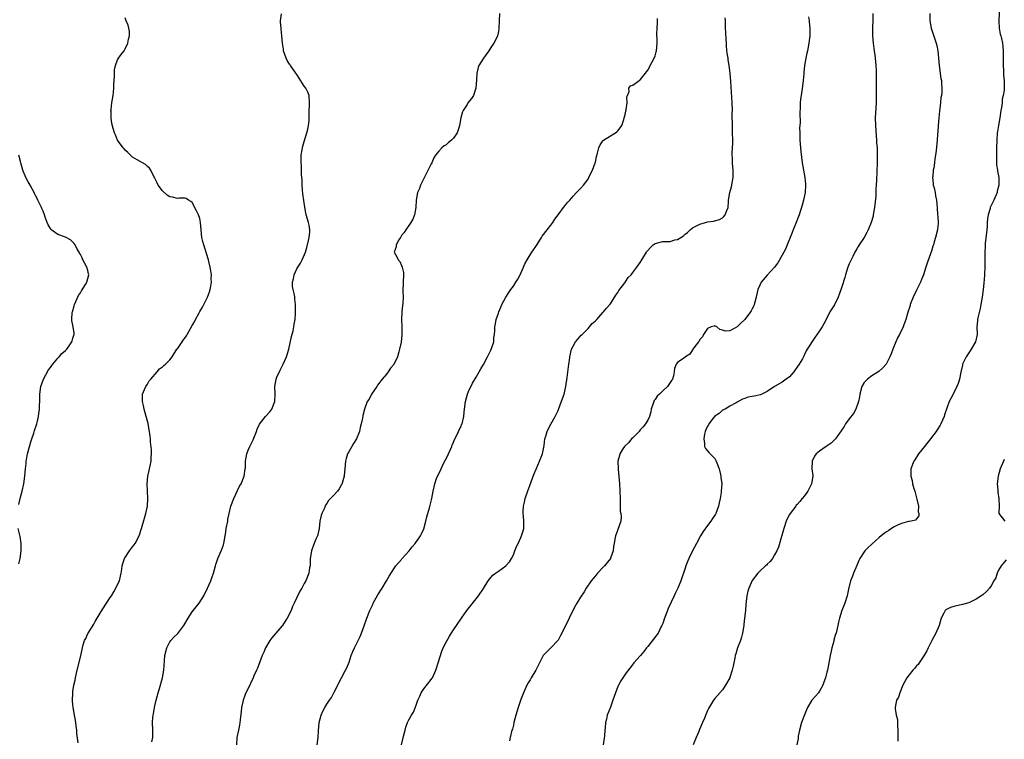
# Model space of a CAD drawing. Units: inches. Extents: x 2595000 to 2598000, y 1512000 to 1515000.
# Drawn here: x 2596633 to 2596897, y 1513767 to 1513959 of the extents above; entities that cross this region are included whole.
import ezdxf

# ---------------------------------------------------------------- set-up
doc = ezdxf.new("R2010")
doc.units = ezdxf.units.IN
doc.header["$MEASUREMENT"] = 0
doc.layers.add('LD25951512_10ft', color=60, linetype='Continuous')

msp = doc.modelspace()

# ---------------------------------------------------------------- linework, layer by layer
at = {"layer": 'LD25951512_10ft'}
for points, elevation in [([(2596895.21, 1513963.21), (2596895.07, 1513959), (2596895.17, 1513957), (2596895.45, 1513955.45), (2596895.58, 1513955), (2596895.76, 1513954.24), (2596896.03, 1513953), (2596896.13, 1513952.13), (2596896.22, 1513951), (2596896.18, 1513949.82), (2596896.23, 1513948.23), (2596896.22, 1513947), (2596896.31, 1513945.69), (2596896.33, 1513944.33), (2596896.49, 1513943), (2596896.5, 1513941), (2596896.47, 1513940.47), (2596896.24, 1513939), (2596895.99, 1513938.01), (2596895.93, 1513937), (2596895.78, 1513935.78), (2596895.63, 1513935), (2596895.31, 1513933), (2596894.94, 1513931), (2596894.68, 1513929.32), (2596894.64, 1513929), (2596894.51, 1513927), (2596894.46, 1513925), (2596894.39, 1513923), (2596894.42, 1513921.58), (2596894.4, 1513921), (2596894.43, 1513920.43), (2596894.67, 1513919), (2596894.7, 1513918.7), (2596895.02, 1513917), (2596895.02, 1513915), (2596894.64, 1513913.36), (2596894.57, 1513913), (2596893.73, 1513911), (2596892.84, 1513909.16), (2596892.77, 1513909), (2596892.69, 1513908.69), (2596892.16, 1513907), (2596892.01, 1513905.99), (2596891.94, 1513905), (2596891.89, 1513903.89), (2596891.76, 1513902.24), (2596891.41, 1513899.41), (2596891.39, 1513899), (2596891.4, 1513898.6), (2596891.29, 1513897), (2596891.32, 1513895), (2596891.31, 1513894.69), (2596891.32, 1513893), (2596891.22, 1513891.22), (2596891.17, 1513890.83), (2596891, 1513888.76), (2596890.82, 1513887), (2596890.57, 1513885), (2596890.25, 1513883), (2596890.06, 1513881.94), (2596889.4, 1513879.4), (2596889.34, 1513879), (2596889.35, 1513878.65), (2596889.18, 1513877), (2596889.24, 1513875), (2596888.79, 1513873), (2596887.63, 1513871), (2596887.38, 1513870.62), (2596887, 1513870.1), (2596886.28, 1513869), (2596885.36, 1513867), (2596885.28, 1513866.72), (2596884.86, 1513864.86), (2596884.49, 1513863), (2596884.13, 1513861.87), (2596883.79, 1513861), (2596883, 1513859.35), (2596882.79, 1513859), (2596882.16, 1513857.84), (2596881.74, 1513857), (2596880.53, 1513853.47), (2596880.41, 1513853), (2596879.52, 1513851), (2596879.34, 1513850.66), (2596878.56, 1513849.44), (2596878.26, 1513849), (2596876.72, 1513847), (2596875.12, 1513845), (2596873.57, 1513843), (2596872.58, 1513841.42), (2596872.26, 1513841), (2596871.48, 1513839), (2596871.44, 1513838.56), (2596871.46, 1513837), (2596871.83, 1513835.83), (2596871.92, 1513835), (2596872.25, 1513833.75), (2596872.52, 1513833), (2596873.13, 1513830.87), (2596873.56, 1513829), (2596873.47, 1513827.47), (2596873.63, 1513827), (2596873.59, 1513826.41), (2596873, 1513825.62), (2596872.77, 1513825.23), (2596871.55, 1513825), (2596871, 1513824.88), (2596870.89, 1513824.89), (2596869, 1513824.34), (2596867.87, 1513823.87), (2596867, 1513823.43), (2596866.28, 1513823), (2596865.55, 1513822.45), (2596865, 1513822.14), (2596864.34, 1513821.66), (2596863.49, 1513821), (2596863, 1513820.6), (2596860.05, 1513817.95), (2596859.19, 1513817), (2596859, 1513816.75), (2596857.82, 1513815), (2596857.57, 1513814.43), (2596857, 1513813.07), (2596856.09, 1513811), (2596855.81, 1513810.19), (2596855.33, 1513809), (2596854.78, 1513806.78), (2596854.38, 1513805), (2596853.76, 1513803), (2596853.02, 1513801), (2596852.38, 1513799), (2596852.14, 1513797.86), (2596851.9, 1513797), (2596851.44, 1513795), (2596851.33, 1513794.67), (2596850.88, 1513793.12), (2596850.81, 1513792.81), (2596850.28, 1513791), (2596850.12, 1513790.12), (2596849.87, 1513789), (2596849.54, 1513787), (2596849.13, 1513785), (2596849, 1513784.47), (2596848.58, 1513783), (2596848.18, 1513781.82), (2596847.87, 1513781), (2596847, 1513779.4), (2596846.73, 1513779), (2596845.91, 1513778.09), (2596844.98, 1513777.02), (2596843.82, 1513775), (2596843.56, 1513774.44), (2596843, 1513773.05), (2596842.21, 1513771), (2596841.62, 1513769), (2596841.32, 1513767.32), (2596841.29, 1513767), (2596841.28, 1513766.72), (2596840.94, 1513765.06)], 8350), ([(2596648.41, 1513765.59), (2596648.1, 1513768.1), (2596648.02, 1513769), (2596647.84, 1513770.16), (2596647.68, 1513771.68), (2596647.4, 1513773), (2596647.07, 1513775), (2596647, 1513775.74), (2596646.92, 1513776.92), (2596646.96, 1513779), (2596647, 1513779.37), (2596647.24, 1513781), (2596647.6, 1513782.4), (2596647.71, 1513783), (2596648.19, 1513785), (2596649, 1513788.56), (2596649.8, 1513791.8), (2596650.16, 1513793), (2596650.44, 1513793.56), (2596651, 1513794.84), (2596651.09, 1513795), (2596652.65, 1513797.35), (2596653, 1513798.05), (2596654.32, 1513800.32), (2596655, 1513801.45), (2596657, 1513804.47), (2596657.32, 1513805), (2596657.94, 1513806.06), (2596658.52, 1513807), (2596659, 1513807.97), (2596659.49, 1513809), (2596659.77, 1513810.23), (2596659.97, 1513811), (2596660.11, 1513812.11), (2596660.19, 1513813), (2596660.38, 1513813.62), (2596660.85, 1513815), (2596662.19, 1513817), (2596663, 1513818.1), (2596663.4, 1513818.6), (2596663.67, 1513819), (2596664.73, 1513821), (2596665.42, 1513823), (2596666.23, 1513825.77), (2596666.56, 1513827), (2596666.98, 1513829), (2596667.12, 1513831), (2596666.93, 1513835), (2596667.08, 1513837), (2596667.44, 1513838.56), (2596667.95, 1513841), (2596668, 1513842), (2596668.08, 1513843), (2596668.06, 1513844.06), (2596667.82, 1513846.18), (2596667.79, 1513847), (2596667.74, 1513847.74), (2596667.57, 1513849), (2596667.19, 1513851), (2596667.14, 1513851.14), (2596667, 1513851.75), (2596666.71, 1513852.71), (2596666.65, 1513853), (2596666.09, 1513855), (2596665.95, 1513855.95), (2596665.63, 1513857), (2596665.61, 1513858.39), (2596665.67, 1513859), (2596666.23, 1513860.23), (2596666.55, 1513861), (2596667, 1513861.63), (2596667.48, 1513862.52), (2596667.85, 1513863), (2596669.55, 1513865), (2596670.25, 1513865.75), (2596671, 1513866.27), (2596671.35, 1513866.65), (2596671.79, 1513867), (2596673, 1513868.21), (2596673.57, 1513869), (2596674.89, 1513871), (2596675, 1513871.13), (2596676.24, 1513873), (2596676.55, 1513873.45), (2596677, 1513874.03), (2596677.4, 1513874.6), (2596677.66, 1513875), (2596679, 1513877.34), (2596679.62, 1513878.38), (2596679.88, 1513879), (2596680.8, 1513880.8), (2596681, 1513881.16), (2596681.72, 1513882.28), (2596682.05, 1513883), (2596683.03, 1513885), (2596683.58, 1513886.42), (2596683.78, 1513887), (2596683.96, 1513887.96), (2596684.12, 1513889), (2596684.08, 1513889.92), (2596684.11, 1513891), (2596684, 1513892), (2596683.82, 1513893), (2596683.43, 1513894.57), (2596683.34, 1513895), (2596683.26, 1513895.26), (2596682.06, 1513899), (2596681.85, 1513899.85), (2596681.59, 1513901), (2596681.38, 1513903), (2596681.22, 1513905), (2596681, 1513906.01), (2596680.68, 1513907), (2596680.13, 1513908.13), (2596679, 1513910.34), (2596678.63, 1513910.63), (2596677.99, 1513911), (2596677.39, 1513911.39), (2596677, 1513911.48), (2596675.49, 1513911.49), (2596675, 1513911.38), (2596673.72, 1513911.72), (2596673, 1513911.83), (2596672.3, 1513912.3), (2596671, 1513913.43), (2596669.89, 1513915), (2596669.6, 1513915.6), (2596668.89, 1513917), (2596668.72, 1513917.28), (2596667.85, 1513919), (2596667.55, 1513919.55), (2596667, 1513920.01), (2596666.49, 1513920.49), (2596664.22, 1513921.78), (2596663, 1513922.51), (2596662.45, 1513923), (2596661.73, 1513923.73), (2596661, 1513924.33), (2596660.7, 1513924.7), (2596660.44, 1513925), (2596658.98, 1513927), (2596658.44, 1513928.44), (2596658.18, 1513929), (2596657.83, 1513930.17), (2596657.47, 1513931.47), (2596657.22, 1513933), (2596657.25, 1513934.75), (2596657.21, 1513935), (2596657.22, 1513935.22), (2596657.47, 1513937), (2596657.79, 1513939), (2596657.9, 1513939.9), (2596658, 1513941), (2596658, 1513942), (2596658.13, 1513944.13), (2596658.11, 1513945), (2596658.16, 1513945.84), (2596658.38, 1513947), (2596659, 1513948.54), (2596659.25, 1513949), (2596659.98, 1513950.02), (2596660.73, 1513951), (2596661, 1513951.47), (2596661.71, 1513953), (2596661.88, 1513954.12), (2596662.14, 1513955), (2596662.16, 1513956.16), (2596661.99, 1513957), (2596661.81, 1513957.81), (2596661.28, 1513959), (2596661.23, 1513959.23), (2596661, 1513959.85)], 8270), ([(2596668.15, 1513765.85), (2596668.39, 1513767), (2596668.46, 1513768.46), (2596668.41, 1513769), (2596668.37, 1513771), (2596668.46, 1513772.46), (2596668.54, 1513773), (2596668.62, 1513773.38), (2596668.88, 1513775), (2596669, 1513775.51), (2596669.31, 1513777), (2596669.82, 1513779), (2596670.17, 1513780.17), (2596670.97, 1513783), (2596671.35, 1513785), (2596671.53, 1513787.53), (2596671.65, 1513789), (2596672.15, 1513791), (2596673, 1513792.6), (2596673.27, 1513793), (2596674.08, 1513793.92), (2596675.1, 1513794.9), (2596676.75, 1513797), (2596677.88, 1513799), (2596679, 1513800.7), (2596679.99, 1513802.01), (2596680.8, 1513803), (2596682.07, 1513805), (2596683.04, 1513807), (2596683.92, 1513809), (2596684.23, 1513809.77), (2596684.65, 1513811), (2596685.2, 1513813), (2596685.33, 1513813.33), (2596685.87, 1513815), (2596686.85, 1513817.15), (2596687.36, 1513818.64), (2596687.45, 1513819), (2596687.52, 1513819.52), (2596687.79, 1513821), (2596687.95, 1513822.05), (2596688.09, 1513823), (2596688.47, 1513825), (2596688.53, 1513825.47), (2596688.85, 1513827), (2596689.34, 1513829), (2596690.08, 1513831), (2596691.68, 1513834.32), (2596692.06, 1513835), (2596692.86, 1513837), (2596693.2, 1513839), (2596693.22, 1513839.22), (2596693.28, 1513841), (2596693.61, 1513843), (2596694, 1513844), (2596694.42, 1513845), (2596695, 1513846.2), (2596695.29, 1513846.71), (2596695.63, 1513847.63), (2596696.17, 1513849), (2596696.39, 1513849.61), (2596697.03, 1513850.97), (2596698.61, 1513853), (2596699.74, 1513854.26), (2596700.3, 1513855), (2596701.13, 1513857), (2596701.21, 1513859), (2596701.09, 1513861), (2596701.46, 1513863), (2596701.77, 1513863.77), (2596702.31, 1513865), (2596702.54, 1513865.46), (2596703.32, 1513867), (2596704.22, 1513869), (2596704.81, 1513871), (2596705.55, 1513874.45), (2596705.98, 1513875.98), (2596706.21, 1513877), (2596706.3, 1513877.7), (2596706.53, 1513879), (2596706.6, 1513880.6), (2596706.66, 1513881.34), (2596706.66, 1513883), (2596706.47, 1513884.47), (2596706.47, 1513885), (2596706.4, 1513885.6), (2596706.04, 1513887), (2596705.87, 1513887.87), (2596705.84, 1513889), (2596706.08, 1513889.92), (2596706.26, 1513891), (2596707, 1513892.54), (2596707.27, 1513893), (2596707.96, 1513894.04), (2596708.45, 1513895), (2596709.28, 1513897), (2596709.68, 1513898.32), (2596710.14, 1513900.14), (2596710.34, 1513901), (2596710.48, 1513902.48), (2596710.5, 1513903), (2596710.26, 1513904.26), (2596710.08, 1513905), (2596709.51, 1513907), (2596709.11, 1513909.11), (2596708.63, 1513912.63), (2596708.44, 1513915), (2596708.4, 1513916.4), (2596708.27, 1513917.73), (2596708.25, 1513920.25), (2596708.16, 1513921), (2596708.13, 1513921.87), (2596708.2, 1513923), (2596708.45, 1513924.45), (2596708.51, 1513925), (2596708.59, 1513925.41), (2596709, 1513926.69), (2596709.72, 1513929), (2596709.98, 1513929.98), (2596710.16, 1513931), (2596710.3, 1513932.3), (2596710.3, 1513933), (2596710.33, 1513934.33), (2596710.32, 1513935), (2596710.36, 1513936.36), (2596710.41, 1513937), (2596710.28, 1513939), (2596709.9, 1513939.9), (2596709.4, 1513941), (2596709, 1513941.51), (2596707.61, 1513943.61), (2596707, 1513944.6), (2596706.73, 1513945), (2596705.28, 1513947), (2596705.18, 1513947.18), (2596705, 1513947.44), (2596704.42, 1513948.42), (2596704.1, 1513949), (2596703.46, 1513951), (2596703.41, 1513951.41), (2596703.18, 1513953), (2596703, 1513955), (2596702.8, 1513956.8), (2596702.76, 1513957), (2596702.66, 1513958.66), (2596702.6, 1513959), (2596702.92, 1513960.92)], 8280), ([(2596761.31, 1513961), (2596761.15, 1513957), (2596761, 1513956.15), (2596760.76, 1513955), (2596760.18, 1513953.82), (2596759.76, 1513953), (2596759, 1513951.9), (2596758.43, 1513951), (2596757.04, 1513949), (2596755.76, 1513947), (2596755.54, 1513946.46), (2596755.25, 1513945), (2596755.17, 1513943.17), (2596754.99, 1513941), (2596754.31, 1513939), (2596753.8, 1513938.2), (2596752.83, 1513937), (2596752.63, 1513936.63), (2596751.55, 1513935), (2596751.36, 1513934.64), (2596750.93, 1513933), (2596750.58, 1513931), (2596750.37, 1513930.37), (2596749.95, 1513929), (2596749, 1513927.61), (2596748.41, 1513927), (2596747.62, 1513926.38), (2596747, 1513925.81), (2596746.49, 1513925.51), (2596745.88, 1513925), (2596745, 1513924.12), (2596744.18, 1513923), (2596743.72, 1513922.28), (2596743.17, 1513921), (2596743, 1513920.65), (2596740.14, 1513915), (2596739.88, 1513914.12), (2596739.33, 1513913), (2596738.99, 1513911), (2596738.91, 1513909), (2596738.51, 1513907), (2596738.1, 1513905.9), (2596737.58, 1513905), (2596736.18, 1513903), (2596735.72, 1513902.28), (2596735, 1513901.46), (2596734.74, 1513901), (2596734.29, 1513900.29), (2596733.63, 1513899), (2596733.58, 1513898.42), (2596733.04, 1513897), (2596733.81, 1513895.81), (2596734.12, 1513895), (2596734.55, 1513894.55), (2596735, 1513893.47), (2596735.21, 1513893), (2596735.56, 1513891.56), (2596735.59, 1513891), (2596735.51, 1513889), (2596735.38, 1513886.62), (2596735.44, 1513885), (2596735.41, 1513883.41), (2596735.31, 1513882.7), (2596735.14, 1513881), (2596735.04, 1513879), (2596735.11, 1513877), (2596735.14, 1513875), (2596735.11, 1513874.89), (2596734.95, 1513872.95), (2596734.53, 1513871), (2596734.36, 1513870.36), (2596733.94, 1513869), (2596733, 1513866.96), (2596732.09, 1513865.91), (2596731.49, 1513865), (2596731, 1513864.35), (2596729.89, 1513863), (2596729.47, 1513862.53), (2596729, 1513861.85), (2596728.62, 1513861.38), (2596728.41, 1513861), (2596727.04, 1513859), (2596726.33, 1513857.67), (2596725.88, 1513857), (2596725.1, 1513855), (2596724.7, 1513853.3), (2596724.6, 1513852.6), (2596724.26, 1513851), (2596723.97, 1513850.03), (2596723.76, 1513849), (2596722.95, 1513847), (2596722.22, 1513845.78), (2596721.73, 1513845), (2596721, 1513843.71), (2596720.61, 1513843), (2596720.23, 1513841.77), (2596720.05, 1513841), (2596719.83, 1513839), (2596719.81, 1513838.19), (2596719.65, 1513837), (2596719.15, 1513835.15), (2596719.12, 1513835), (2596719, 1513834.76), (2596718.34, 1513833.66), (2596717.85, 1513833), (2596717, 1513832), (2596716.06, 1513831), (2596715.52, 1513830.48), (2596715, 1513829.67), (2596714.71, 1513829.29), (2596714.57, 1513829), (2596714.29, 1513828.29), (2596713.65, 1513827), (2596713.48, 1513826.52), (2596713.19, 1513825), (2596712.95, 1513823), (2596712.49, 1513821), (2596712.13, 1513820.13), (2596711.5, 1513818.5), (2596711, 1513817.26), (2596710.91, 1513817), (2596710.61, 1513815), (2596710.57, 1513814.57), (2596710.54, 1513813), (2596710.43, 1513812.43), (2596710.22, 1513811), (2596709.42, 1513809), (2596709, 1513808.22), (2596708.31, 1513807), (2596707.81, 1513806.19), (2596707, 1513804.49), (2596706.32, 1513803), (2596705.88, 1513802.12), (2596705.46, 1513801), (2596704.44, 1513799), (2596703.85, 1513798.15), (2596703.15, 1513797), (2596703, 1513796.81), (2596700.29, 1513793.71), (2596699.77, 1513793), (2596698.59, 1513791), (2596698.12, 1513789.88), (2596697.73, 1513789), (2596696.45, 1513785.55), (2596696.16, 1513785), (2596695.52, 1513783.52), (2596695.32, 1513783), (2596693.81, 1513779.81), (2596693.24, 1513778.76), (2596693, 1513778.03), (2596692.69, 1513777.31), (2596692.61, 1513777), (2596692.53, 1513776.53), (2596692.18, 1513775), (2596692.08, 1513773.93), (2596691.78, 1513771.78), (2596691.74, 1513771), (2596691.67, 1513770.33), (2596691.37, 1513769), (2596690.96, 1513767), (2596690.81, 1513765)], 8290), ([(2596712.47, 1513765), (2596712.7, 1513767), (2596712.78, 1513768.78), (2596712.96, 1513771), (2596713.51, 1513773), (2596713.97, 1513774.03), (2596714.48, 1513775), (2596715, 1513775.92), (2596715.79, 1513777), (2596716.28, 1513777.72), (2596717, 1513779.16), (2596718.97, 1513783), (2596720.04, 1513785), (2596720.35, 1513785.65), (2596721, 1513787.19), (2596721.56, 1513789), (2596721.98, 1513790.02), (2596722.42, 1513791), (2596723, 1513792.07), (2596723.45, 1513793), (2596723.93, 1513794.07), (2596724.31, 1513795), (2596725, 1513796.91), (2596725.78, 1513799), (2596726.59, 1513801), (2596727.33, 1513802.67), (2596727.49, 1513803), (2596728.73, 1513805.27), (2596729.82, 1513807), (2596731.04, 1513809), (2596731.75, 1513810.25), (2596733, 1513812.19), (2596733.56, 1513813), (2596735, 1513814.7), (2596735.13, 1513814.87), (2596737.09, 1513817), (2596737.92, 1513818.08), (2596738.72, 1513819), (2596740.09, 1513821), (2596740.39, 1513821.61), (2596741, 1513822.94), (2596741.58, 1513825), (2596741.85, 1513826.15), (2596742.54, 1513828.54), (2596743.14, 1513831), (2596743.52, 1513833), (2596743.8, 1513834.2), (2596743.94, 1513835), (2596744.43, 1513836.43), (2596744.64, 1513837), (2596745.45, 1513838.55), (2596745.63, 1513839), (2596746.24, 1513840.24), (2596747.42, 1513842.58), (2596747.6, 1513843), (2596748.51, 1513845), (2596748.64, 1513845.36), (2596749, 1513846.12), (2596749.36, 1513847), (2596749.8, 1513847.8), (2596750.31, 1513849), (2596751, 1513850.49), (2596751.15, 1513850.85), (2596751.25, 1513851), (2596751.69, 1513853), (2596751.83, 1513854.17), (2596751.9, 1513855), (2596752.21, 1513857), (2596752.76, 1513859), (2596753, 1513859.69), (2596754.03, 1513861.97), (2596755, 1513863.56), (2596755.8, 1513865), (2596756.26, 1513865.74), (2596757, 1513866.9), (2596758.11, 1513869), (2596759, 1513870.74), (2596759.18, 1513871.18), (2596759.75, 1513873), (2596759.8, 1513874.2), (2596759.98, 1513875), (2596760.05, 1513876.05), (2596760, 1513877), (2596760.19, 1513877.81), (2596760.39, 1513879), (2596761, 1513880.65), (2596761.1, 1513881), (2596761.67, 1513882.33), (2596761.91, 1513883), (2596763.02, 1513885), (2596763.79, 1513886.21), (2596764.36, 1513887), (2596765, 1513887.94), (2596765.7, 1513889), (2596766.18, 1513889.82), (2596766.79, 1513891), (2596767.73, 1513893), (2596768.09, 1513893.91), (2596768.71, 1513895), (2596769.95, 1513897), (2596770.36, 1513897.64), (2596771, 1513898.51), (2596771.18, 1513898.82), (2596771.79, 1513899.79), (2596772.51, 1513901), (2596772.68, 1513901.32), (2596774.03, 1513903), (2596775, 1513904.27), (2596775.62, 1513905), (2596776.1, 1513905.9), (2596777, 1513907), (2596778.69, 1513909.31), (2596779.61, 1513910.39), (2596780.16, 1513911), (2596781, 1513911.99), (2596781.95, 1513913), (2596783, 1513914.05), (2596783.77, 1513915), (2596785, 1513916.61), (2596785.21, 1513917), (2596785.78, 1513918.22), (2596786.19, 1513919), (2596786.94, 1513920.94), (2596787, 1513921.16), (2596787.31, 1513922.69), (2596787.55, 1513923.55), (2596787.88, 1513925), (2596788.23, 1513925.77), (2596789, 1513926.87), (2596789.13, 1513927), (2596791, 1513928.24), (2596792.34, 1513929), (2596792.72, 1513929.28), (2596793, 1513929.56), (2596793.65, 1513930.35), (2596794.04, 1513931), (2596794.59, 1513932.59), (2596794.72, 1513933), (2596794.74, 1513933.26), (2596795, 1513934.23), (2596795.13, 1513934.87), (2596795.18, 1513935), (2596795.26, 1513935.26), (2596795.5, 1513937), (2596795.4, 1513938.6), (2596795.56, 1513939), (2596796.03, 1513940.03), (2596795.91, 1513941), (2596796.39, 1513941.61), (2596797, 1513941.81), (2596798.68, 1513943), (2596799, 1513943.16), (2596800.4, 1513945), (2596800.67, 1513945.33), (2596801, 1513945.75), (2596801.43, 1513946.57), (2596801.63, 1513947), (2596802.76, 1513949), (2596803, 1513949.65), (2596803.29, 1513950.71), (2596803.36, 1513951), (2596803.49, 1513953), (2596803.49, 1513954.51), (2596803.47, 1513955), (2596803.44, 1513955.44), (2596803.51, 1513957), (2596803.61, 1513958.39), (2596803.59, 1513959.59)], 8300), ([(2596735.08, 1513765), (2596735.41, 1513766.59), (2596735.47, 1513767), (2596735.98, 1513769), (2596736.22, 1513769.78), (2596736.66, 1513771), (2596737, 1513771.73), (2596737.73, 1513773), (2596738.23, 1513773.77), (2596739, 1513775.7), (2596739.44, 1513777), (2596739.93, 1513778.07), (2596740.31, 1513779), (2596741, 1513780.05), (2596743, 1513782.53), (2596743.2, 1513782.8), (2596743.32, 1513783), (2596744.21, 1513785), (2596744.39, 1513785.61), (2596744.85, 1513787), (2596745.83, 1513790.17), (2596746.23, 1513791), (2596747, 1513792.53), (2596747.89, 1513794.11), (2596749, 1513795.85), (2596749.76, 1513797), (2596751.12, 1513799), (2596752.55, 1513801), (2596753.6, 1513802.4), (2596755, 1513804.11), (2596755.69, 1513805), (2596757, 1513806.88), (2596758.29, 1513809), (2596758.59, 1513809.41), (2596759, 1513809.85), (2596759.54, 1513810.46), (2596760.21, 1513811), (2596761, 1513811.54), (2596763, 1513813), (2596763.94, 1513814.06), (2596764.51, 1513815), (2596765, 1513815.95), (2596765.44, 1513817), (2596765.86, 1513818.14), (2596766.28, 1513819), (2596767, 1513820.61), (2596767.21, 1513821), (2596767.61, 1513822.39), (2596767.82, 1513823), (2596767.81, 1513823.81), (2596767.83, 1513825), (2596767.73, 1513826.27), (2596767.63, 1513827), (2596767.62, 1513827.62), (2596767.7, 1513829), (2596767.97, 1513830.03), (2596768.17, 1513831), (2596768.9, 1513833.1), (2596769.45, 1513834.55), (2596770.53, 1513837.47), (2596771.09, 1513838.91), (2596772, 1513841), (2596772.77, 1513843), (2596773.23, 1513845.23), (2596773.47, 1513847), (2596773.72, 1513847.72), (2596774.09, 1513849), (2596774.37, 1513849.63), (2596775.06, 1513850.94), (2596776.2, 1513853), (2596777, 1513854.65), (2596777.1, 1513854.9), (2596778.17, 1513857.83), (2596778.57, 1513859), (2596779.08, 1513861), (2596779.41, 1513863.41), (2596779.73, 1513866.27), (2596779.87, 1513867), (2596780, 1513868), (2596780.09, 1513869), (2596780.55, 1513871), (2596781, 1513871.87), (2596781.69, 1513873), (2596782.27, 1513873.73), (2596783.2, 1513874.8), (2596783.39, 1513875), (2596785, 1513876.57), (2596785.41, 1513877), (2596786.11, 1513877.89), (2596787, 1513878.66), (2596787.15, 1513878.85), (2596787.32, 1513879), (2596789, 1513880.85), (2596789.16, 1513881), (2596789.95, 1513882.05), (2596790.84, 1513883), (2596791, 1513883.21), (2596792.47, 1513885.53), (2596793, 1513886.22), (2596793.28, 1513886.72), (2596794.84, 1513888.84), (2596795.77, 1513890.23), (2596796.55, 1513891), (2596797, 1513891.6), (2596798.12, 1513893), (2596799, 1513894.25), (2596799.44, 1513895), (2596800.66, 1513897), (2596800.8, 1513897.2), (2596801, 1513897.46), (2596801.74, 1513898.26), (2596802.49, 1513899), (2596803, 1513899.37), (2596805, 1513899.85), (2596805.91, 1513899.91), (2596807, 1513899.89), (2596808.29, 1513900.29), (2596809, 1513900.44), (2596809.84, 1513901), (2596810.56, 1513901.44), (2596811, 1513901.84), (2596811.67, 1513902.33), (2596812.36, 1513903), (2596813, 1513903.52), (2596815, 1513904.57), (2596816.47, 1513905), (2596817, 1513905.13), (2596818.63, 1513905.37), (2596820.18, 1513905.82), (2596821, 1513906.23), (2596821.4, 1513906.6), (2596821.74, 1513907), (2596822.15, 1513908.15), (2596822.51, 1513909), (2596822.6, 1513910.6), (2596822.66, 1513911), (2596823, 1513913), (2596823.44, 1513914.56), (2596823.49, 1513915), (2596823.59, 1513915.59), (2596823.87, 1513917), (2596823.91, 1513919), (2596823.8, 1513919.8), (2596823.7, 1513921), (2596823.68, 1513922.32), (2596823.62, 1513923), (2596823.62, 1513923.62), (2596823.79, 1513926.21), (2596823.79, 1513927), (2596823.75, 1513929), (2596823.68, 1513930.32), (2596823.68, 1513931), (2596823.7, 1513931.7), (2596823.66, 1513933), (2596823.65, 1513934.35), (2596823.67, 1513935), (2596823.61, 1513937), (2596823.53, 1513938.47), (2596823.26, 1513942.74), (2596823.07, 1513945), (2596822.83, 1513947), (2596822.57, 1513948.57), (2596822.54, 1513949), (2596822.32, 1513950.32), (2596822.14, 1513952.14), (2596822.07, 1513953), (2596822, 1513954), (2596821.93, 1513955.93), (2596821.87, 1513957), (2596821.79, 1513959), (2596821.78, 1513959.78)], 8310), ([(2596844.1, 1513960.1), (2596844.24, 1513959), (2596844.36, 1513957.64), (2596844.45, 1513957), (2596844.46, 1513956.46), (2596844.43, 1513955), (2596844.24, 1513953.76), (2596844.17, 1513953), (2596843.76, 1513951), (2596843.64, 1513950.36), (2596843.31, 1513949), (2596842.99, 1513947), (2596842.86, 1513945.14), (2596842.8, 1513944.8), (2596842.66, 1513943), (2596842.46, 1513941.54), (2596842.06, 1513939), (2596841.96, 1513938.04), (2596841.87, 1513937), (2596841.87, 1513935.87), (2596841.77, 1513934.23), (2596841.79, 1513931.79), (2596841.73, 1513931), (2596841.69, 1513930.31), (2596841.71, 1513929), (2596841.76, 1513927), (2596841.89, 1513925), (2596841.98, 1513923.98), (2596842.36, 1513921), (2596842.72, 1513919), (2596843.1, 1513917), (2596843.26, 1513915.26), (2596843.27, 1513915), (2596843.13, 1513913), (2596842.76, 1513911), (2596842.41, 1513909.59), (2596841.56, 1513907), (2596841.42, 1513906.58), (2596840.8, 1513905), (2596839.96, 1513903), (2596839.69, 1513902.31), (2596839.12, 1513901), (2596838.37, 1513899), (2596837.95, 1513898.05), (2596837.42, 1513897), (2596837, 1513896.27), (2596835.84, 1513894.16), (2596834.98, 1513893.02), (2596833, 1513890.88), (2596831.42, 1513889), (2596831, 1513888.22), (2596830.53, 1513887), (2596830.04, 1513885), (2596829.66, 1513883.66), (2596829.52, 1513883), (2596829.39, 1513882.61), (2596829, 1513881.81), (2596828.72, 1513881.28), (2596828.54, 1513881), (2596827, 1513878.95), (2596825.95, 1513878.05), (2596825, 1513877.03), (2596823, 1513875.98), (2596821.87, 1513875.87), (2596821, 1513876.16), (2596820.33, 1513876.33), (2596819.55, 1513877), (2596819, 1513877.25), (2596818.79, 1513877.21), (2596817.96, 1513877), (2596817, 1513876.58), (2596815.97, 1513875), (2596815.69, 1513874.31), (2596815, 1513873.63), (2596814.78, 1513873.22), (2596814.6, 1513873), (2596813.37, 1513871.37), (2596813, 1513870.82), (2596812.31, 1513869.69), (2596811.14, 1513869), (2596811, 1513868.88), (2596810.64, 1513868.64), (2596809, 1513867.43), (2596808.65, 1513867), (2596808.17, 1513865.83), (2596808.04, 1513865), (2596807.89, 1513863.89), (2596807.64, 1513863), (2596807.34, 1513862.66), (2596807, 1513862.13), (2596806.32, 1513861), (2596805, 1513859.86), (2596804.11, 1513859), (2596803.52, 1513858.48), (2596803, 1513857.56), (2596802.72, 1513857.28), (2596802.61, 1513857), (2596802.49, 1513856.49), (2596801.96, 1513855), (2596801.79, 1513854.21), (2596801.46, 1513853), (2596801, 1513852.05), (2596800.4, 1513851), (2596799.79, 1513850.21), (2596799, 1513849.39), (2596798.66, 1513849), (2596797, 1513847.32), (2596796.65, 1513847), (2596795.92, 1513846.08), (2596794.76, 1513845), (2596794.31, 1513844.31), (2596793.5, 1513843), (2596793.41, 1513842.58), (2596793.03, 1513841), (2596793.08, 1513838.92), (2596793.41, 1513835), (2596793.56, 1513833), (2596793.59, 1513831), (2596793.62, 1513830.38), (2596793.63, 1513827.63), (2596793.78, 1513827), (2596793.89, 1513826.11), (2596793.76, 1513825), (2596792.51, 1513821.48), (2596792.32, 1513821), (2596792.16, 1513820.16), (2596791.98, 1513819), (2596791.86, 1513818.14), (2596791.74, 1513817), (2596791.04, 1513815.04), (2596791, 1513814.97), (2596789.46, 1513813), (2596789, 1513812.54), (2596787.57, 1513811), (2596787, 1513810.36), (2596786.39, 1513809.61), (2596785.85, 1513809), (2596784.5, 1513807), (2596783.96, 1513806.04), (2596783, 1513804.6), (2596782.01, 1513803), (2596781.61, 1513802.39), (2596780.95, 1513801.05), (2596779.98, 1513799), (2596779.64, 1513798.36), (2596779, 1513796.98), (2596778, 1513795), (2596777.63, 1513794.37), (2596777, 1513793.08), (2596776.94, 1513793), (2596775, 1513791.03), (2596772.99, 1513789.01), (2596771.96, 1513787), (2596770.98, 1513785), (2596769.79, 1513783), (2596769.51, 1513782.49), (2596769, 1513781.69), (2596768.58, 1513781), (2596767.68, 1513779), (2596767, 1513777.22), (2596766.28, 1513775), (2596765.68, 1513773), (2596765.15, 1513771), (2596765, 1513770.31), (2596764.74, 1513769.26), (2596764.63, 1513769), (2596764.12, 1513767), (2596763.93, 1513766.07)], 8320), ([(2596861.33, 1513961), (2596861.29, 1513959.29), (2596861.18, 1513957), (2596861.17, 1513955), (2596861.35, 1513953), (2596861.59, 1513951.59), (2596861.66, 1513951), (2596861.84, 1513949.84), (2596861.95, 1513949), (2596862.13, 1513947), (2596862.18, 1513945.82), (2596862.21, 1513944.21), (2596862.2, 1513943), (2596862.22, 1513942.22), (2596862.2, 1513941), (2596862.22, 1513940.22), (2596862.22, 1513939), (2596862.19, 1513937), (2596861.96, 1513933), (2596861.97, 1513931), (2596862.16, 1513928.16), (2596862.29, 1513927), (2596862.32, 1513926.32), (2596862.42, 1513925), (2596862.47, 1513923), (2596862.45, 1513921), (2596862.31, 1513916.31), (2596862.23, 1513915), (2596862.13, 1513913.87), (2596862.11, 1513913), (2596862.07, 1513912.07), (2596861.77, 1513909), (2596861.43, 1513907), (2596861.35, 1513906.65), (2596860.88, 1513905), (2596860.07, 1513903), (2596859.71, 1513902.29), (2596858.95, 1513901), (2596857.64, 1513899), (2596857.41, 1513898.59), (2596857, 1513897.95), (2596856.46, 1513897), (2596855.91, 1513895.91), (2596855.48, 1513895), (2596855, 1513893.93), (2596854.61, 1513893), (2596853.95, 1513891), (2596853.76, 1513890.24), (2596853, 1513887.77), (2596852.3, 1513885.7), (2596852, 1513885), (2596851.04, 1513882.96), (2596849.78, 1513881), (2596848.77, 1513879), (2596848.13, 1513877.87), (2596847.69, 1513877), (2596847, 1513875.95), (2596845.79, 1513874.21), (2596843.71, 1513871), (2596843.42, 1513870.58), (2596843, 1513869.59), (2596842.8, 1513869.2), (2596842.75, 1513869), (2596842.45, 1513868.45), (2596841.61, 1513867), (2596840.53, 1513865.47), (2596840.15, 1513865), (2596839, 1513863.66), (2596838.1, 1513863), (2596837, 1513862.16), (2596834.93, 1513861.07), (2596833, 1513859.72), (2596831.58, 1513859), (2596831.17, 1513858.83), (2596829.51, 1513858.49), (2596829, 1513858.36), (2596827.84, 1513858.16), (2596827, 1513857.79), (2596826.37, 1513857.63), (2596825, 1513856.88), (2596824.68, 1513856.68), (2596823, 1513855.78), (2596821.72, 1513855), (2596821, 1513854.67), (2596820.15, 1513853.85), (2596819, 1513853.13), (2596818.53, 1513852.53), (2596817.37, 1513851), (2596817.25, 1513850.75), (2596817, 1513850.37), (2596816.6, 1513849.4), (2596816.42, 1513849), (2596816.23, 1513848.23), (2596816.01, 1513847), (2596816.22, 1513845.77), (2596816.24, 1513845), (2596816.46, 1513844.46), (2596817, 1513843.82), (2596817.4, 1513843.4), (2596817.73, 1513843), (2596819, 1513841.71), (2596819.37, 1513841), (2596820.12, 1513839), (2596820.51, 1513837.49), (2596820.6, 1513837), (2596820.62, 1513836.62), (2596820.83, 1513835), (2596820.71, 1513833), (2596820.67, 1513832.67), (2596820.37, 1513831), (2596820.1, 1513829.9), (2596819.92, 1513829), (2596819.2, 1513827), (2596819.14, 1513826.86), (2596818.36, 1513825.64), (2596817.92, 1513825), (2596817, 1513823.82), (2596815.84, 1513822.16), (2596815.16, 1513821), (2596814.07, 1513819), (2596813.02, 1513817), (2596812.01, 1513815), (2596811.71, 1513814.29), (2596811.21, 1513813), (2596811, 1513812.35), (2596809.84, 1513809), (2596809.04, 1513807), (2596808.38, 1513805.62), (2596808.11, 1513805), (2596806.48, 1513801.52), (2596806.27, 1513801), (2596805.51, 1513799), (2596805, 1513797.55), (2596804.79, 1513797), (2596804.54, 1513796.54), (2596803.78, 1513795), (2596803.48, 1513794.52), (2596801, 1513791.38), (2596800.67, 1513791), (2596799.98, 1513790.02), (2596799.09, 1513789), (2596799, 1513788.88), (2596797.31, 1513787), (2596796.33, 1513785.67), (2596795.74, 1513785), (2596795, 1513784.03), (2596793.82, 1513782.18), (2596793.17, 1513781), (2596793, 1513780.63), (2596792.34, 1513779), (2596791.62, 1513777), (2596791, 1513775.17), (2596790.17, 1513773), (2596789.93, 1513771.93), (2596789.69, 1513771), (2596789.61, 1513769.61), (2596789.55, 1513769), (2596789.43, 1513767.43), (2596789.03, 1513765.03)], 8330), ([(2596876.54, 1513961), (2596876.57, 1513959), (2596876.95, 1513957), (2596878.31, 1513953), (2596878.43, 1513952.43), (2596878.69, 1513951), (2596879.05, 1513947.05), (2596879.56, 1513943.56), (2596879.67, 1513943), (2596879.69, 1513942.31), (2596879.79, 1513941), (2596879.77, 1513939.77), (2596879.67, 1513939), (2596879.56, 1513938.44), (2596879.44, 1513937), (2596879.16, 1513934.84), (2596878.97, 1513933), (2596878.81, 1513931), (2596878.71, 1513929.29), (2596878.65, 1513928.65), (2596878.55, 1513927), (2596878.31, 1513924.31), (2596878.13, 1513923), (2596877.94, 1513922.06), (2596877.82, 1513921), (2596877.6, 1513919.6), (2596877.49, 1513919), (2596877.33, 1513917.33), (2596877.32, 1513917), (2596877.42, 1513915.42), (2596877.5, 1513915), (2596877.72, 1513914.28), (2596877.98, 1513913), (2596878.1, 1513912.1), (2596878.37, 1513911), (2596878.53, 1513909), (2596878.55, 1513908.55), (2596878.83, 1513905.17), (2596878.83, 1513905), (2596878.8, 1513904.8), (2596878.64, 1513903), (2596878.12, 1513901), (2596877.77, 1513899.77), (2596877.51, 1513899), (2596877.37, 1513898.64), (2596877, 1513897.27), (2596876.87, 1513896.87), (2596875.89, 1513894.11), (2596875.54, 1513893), (2596874.87, 1513891), (2596874.33, 1513889.67), (2596874.09, 1513889), (2596873, 1513886.88), (2596872.1, 1513885), (2596871.33, 1513883), (2596871.27, 1513882.73), (2596871, 1513881.91), (2596870.8, 1513881.2), (2596870.58, 1513880.58), (2596870.14, 1513879), (2596869.6, 1513877.6), (2596869.4, 1513877), (2596868.47, 1513875), (2596867.95, 1513874.05), (2596867.46, 1513873), (2596866.62, 1513871), (2596866.2, 1513869.8), (2596865.87, 1513869), (2596865, 1513867.19), (2596864.87, 1513867), (2596864, 1513866), (2596862.9, 1513865.1), (2596861, 1513863.94), (2596859.85, 1513863), (2596859.45, 1513862.55), (2596859, 1513862.1), (2596858.36, 1513861), (2596857.8, 1513859), (2596857.7, 1513858.3), (2596857.43, 1513857), (2596856.76, 1513855), (2596856.16, 1513853.84), (2596855, 1513852.35), (2596854.02, 1513851), (2596853.66, 1513850.34), (2596853, 1513849.4), (2596852.85, 1513849.15), (2596851.92, 1513847.92), (2596851.28, 1513847), (2596851.16, 1513846.84), (2596850.11, 1513845.89), (2596848.76, 1513845), (2596847, 1513843.75), (2596846.13, 1513843), (2596845.66, 1513842.34), (2596845.03, 1513841), (2596845, 1513839), (2596845.2, 1513837.2), (2596845.2, 1513837), (2596844.91, 1513835), (2596844.26, 1513833.74), (2596843.92, 1513833), (2596843, 1513831.79), (2596842.36, 1513831), (2596841.72, 1513830.27), (2596841, 1513829.39), (2596840.79, 1513829.21), (2596840.63, 1513829), (2596839.13, 1513827), (2596839, 1513826.73), (2596838.38, 1513825.62), (2596838.11, 1513825), (2596837.43, 1513823), (2596836.9, 1513821.1), (2596836.81, 1513820.81), (2596836.04, 1513817.96), (2596835.6, 1513817), (2596835, 1513815.91), (2596834.42, 1513815), (2596833.81, 1513814.19), (2596833, 1513813.45), (2596832.79, 1513813.21), (2596832.55, 1513813), (2596831, 1513811.54), (2596830.48, 1513811), (2596828.97, 1513809.03), (2596828.07, 1513807), (2596827.82, 1513806.18), (2596827.57, 1513805), (2596827.29, 1513802.71), (2596827.17, 1513801), (2596826.95, 1513799), (2596826.74, 1513797.26), (2596826.72, 1513797), (2596826.41, 1513795), (2596826.13, 1513793.87), (2596825.86, 1513793), (2596825.08, 1513791), (2596824.6, 1513789.4), (2596824.45, 1513789), (2596824.3, 1513788.3), (2596824.08, 1513787), (2596823.9, 1513786.1), (2596823.65, 1513785), (2596823, 1513783.11), (2596822.96, 1513783), (2596821.86, 1513781), (2596821, 1513779.8), (2596819.71, 1513778.29), (2596819, 1513777.49), (2596818.65, 1513777), (2596817.26, 1513774.74), (2596817, 1513774.2), (2596816.64, 1513773.36), (2596816.2, 1513772.2), (2596815.71, 1513771), (2596814.85, 1513769.15), (2596814.65, 1513768.65), (2596813.93, 1513767), (2596813.16, 1513765)], 8340), ([(2596632.55, 1513829.45), (2596632.88, 1513831), (2596633.4, 1513833), (2596633.84, 1513835), (2596634.15, 1513837), (2596634.34, 1513839), (2596634.45, 1513840.45), (2596634.52, 1513841), (2596634.61, 1513841.39), (2596634.85, 1513843), (2596635, 1513843.62), (2596635.77, 1513846.23), (2596636.04, 1513847), (2596636.57, 1513848.57), (2596636.74, 1513849.26), (2596637.34, 1513851), (2596637.41, 1513851.41), (2596637.83, 1513853), (2596637.85, 1513853.85), (2596638.08, 1513855), (2596638.02, 1513856.02), (2596638.14, 1513857), (2596638.19, 1513857.81), (2596638.14, 1513859), (2596638.39, 1513861), (2596639.15, 1513863), (2596640.51, 1513865.49), (2596641, 1513866.14), (2596641.34, 1513866.66), (2596641.61, 1513867), (2596643, 1513868.63), (2596643.36, 1513869), (2596644.08, 1513869.92), (2596645, 1513870.68), (2596645.34, 1513871), (2596646.23, 1513872.23), (2596646.75, 1513873), (2596646.77, 1513873.23), (2596647, 1513873.95), (2596647.22, 1513874.78), (2596647.35, 1513875), (2596647.32, 1513875.32), (2596647.08, 1513877), (2596646.75, 1513878.75), (2596646.75, 1513879), (2596646.84, 1513880.84), (2596646.87, 1513881), (2596647.37, 1513882.63), (2596647.44, 1513883), (2596648.54, 1513885.46), (2596649, 1513886.14), (2596649.31, 1513886.69), (2596650.35, 1513888.35), (2596650.73, 1513889), (2596651, 1513889.94), (2596651.25, 1513891), (2596651.22, 1513891.22), (2596651, 1513892.15), (2596650.75, 1513893), (2596649.64, 1513895), (2596649.47, 1513895.47), (2596649, 1513896.44), (2596648.8, 1513896.8), (2596648.65, 1513897), (2596648.18, 1513897.82), (2596647.61, 1513899), (2596647.38, 1513899.38), (2596646.34, 1513900.34), (2596645.02, 1513901.02), (2596643, 1513901.78), (2596641.13, 1513903.14), (2596641, 1513903.33), (2596640.36, 1513904.36), (2596640.09, 1513905), (2596639.59, 1513906.41), (2596639.36, 1513907), (2596639, 1513908.04), (2596638.73, 1513908.73), (2596638.6, 1513909), (2596638.07, 1513910.07), (2596637.63, 1513911), (2596637.4, 1513911.4), (2596637, 1513912.21), (2596636.71, 1513912.71), (2596636.6, 1513913), (2596636.15, 1513913.85), (2596635.52, 1513915), (2596635, 1513915.86), (2596634.42, 1513917), (2596633.57, 1513919), (2596633.07, 1513921), (2596633, 1513921.32), (2596632.48, 1513923)], 8260), ([(2596896.52, 1513841.48), (2596896.27, 1513841), (2596895.43, 1513839), (2596894.84, 1513837), (2596894.62, 1513835), (2596894.76, 1513833.24), (2596894.76, 1513832.76), (2596895.06, 1513830.94), (2596895.1, 1513829), (2596895.07, 1513827.07), (2596895.08, 1513827), (2596896.65, 1513825)], 8360), ([(2596632.49, 1513813.51), (2596632.84, 1513815), (2596633.16, 1513817), (2596633.17, 1513818.83), (2596633.19, 1513819), (2596632.89, 1513820.89), (2596632.34, 1513823)], 8260), ([(2596897, 1513814.59), (2596895.64, 1513813), (2596895, 1513811.81), (2596894.64, 1513811), (2596894.22, 1513809.77), (2596893.75, 1513809), (2596893, 1513807.66), (2596892.53, 1513807), (2596891.81, 1513806.19), (2596890.74, 1513805.26), (2596889, 1513804.09), (2596887, 1513803.09), (2596885.36, 1513802.64), (2596885, 1513802.51), (2596883.7, 1513802.3), (2596883, 1513802.11), (2596882.14, 1513801.86), (2596881, 1513801.3), (2596880.82, 1513801.18), (2596880.64, 1513801), (2596880.3, 1513800.3), (2596879.61, 1513799), (2596879.04, 1513797), (2596878.2, 1513795), (2596877.08, 1513793), (2596876.08, 1513791), (2596875.8, 1513790.2), (2596875, 1513788.89), (2596873.74, 1513787), (2596873.4, 1513786.6), (2596873, 1513786.18), (2596872.5, 1513785.5), (2596872.02, 1513785), (2596871, 1513783.81), (2596870.38, 1513783), (2596869.31, 1513781), (2596868.52, 1513779), (2596868.17, 1513777.83), (2596867.68, 1513777), (2596867.24, 1513775), (2596867.24, 1513774.76), (2596867.54, 1513773), (2596867.87, 1513771.87), (2596867.88, 1513771), (2596867.87, 1513770.13), (2596867.98, 1513769), (2596867.96, 1513767), (2596867.99, 1513766.01)], 8360)]:
    msp.add_lwpolyline(points, dxfattribs=dict(at, elevation=elevation))

doc.saveas('drawing.dxf')
